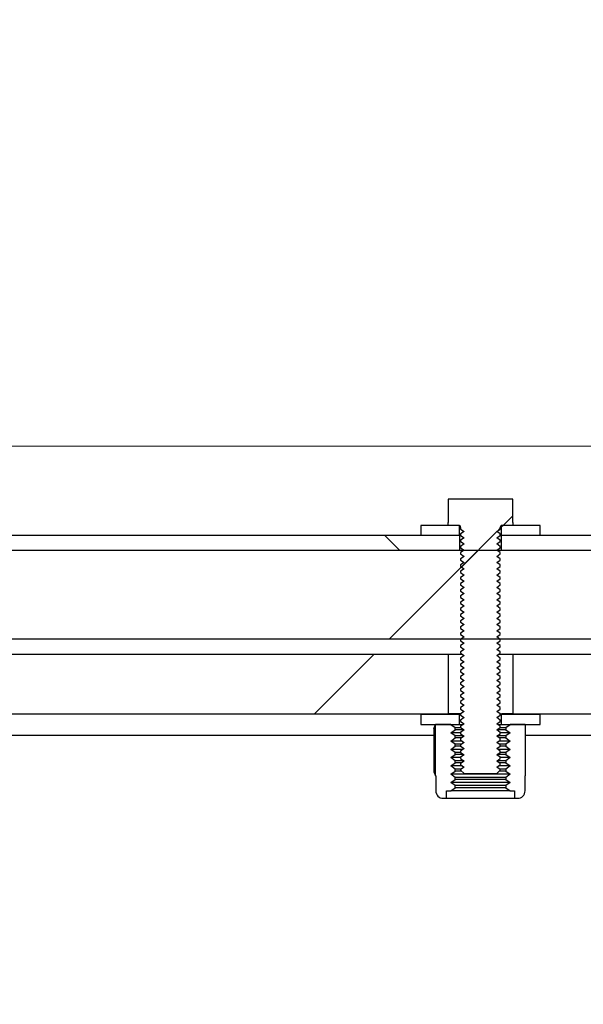
# Model space of a CAD drawing. Units: inches. Extents: x 0.3 to 7.9, y 0.2 to 11.3.
# Drawn here: x 5.9 to 6, y 9.6 to 9.8 of the extents above; entities that cross this region are included whole.
import ezdxf

# ---------------------------------------------------------------- set-up
doc = ezdxf.new("R2010")
doc.units = ezdxf.units.IN
doc.header["$MEASUREMENT"] = 0
doc.styles.add('SLDTEXTSTYLE0', font='TXT', dxfattribs={"width": 0.7})
doc.dimstyles.new('SLDDIMSTYLE0', dxfattribs={"dimtxt": 0.080892, "dimasz": 0.103937, "dimexe": 0, "dimexo": 0.0625, "dimgap": 0.020223, "dimtad": 1, "dimlfac": 40, "dimrnd": 1e-09, "dimzin": 12, "dimdsep": 46, "dimtxsty": 'SLDTEXTSTYLE0', "dimsah": 1, "dimcen": 0.09, "dimadec": 0, "dimazin": 3, "dimtfac": 1, "dimtofl": 0, "dimtmove": 0, "dimatfit": 3, "dimfxl": 0, "dimfrac": 2, "dimtolj": 1, "dimtzin": 12, "dimarcsym": 0})

# ---------------------------------------------------------------- blocks, each defined once
blk = doc.blocks.new('_D_3')
at = {"color": 7, "linetype": 'Continuous', "lineweight": 0}
for p, q in [((4.25693, 9.78771), (4.25693, 10.24708)), ((6.73724, 9.76999), (6.73724, 10.24708)), ((4.25693, 10.20771), (6.73724, 10.20771))]:
    blk.add_line(p, q, dxfattribs=at)
at = {"color": 7, "linetype": 'Continuous', "lineweight": 18}
for points in [[(4.25693, 10.20771), (4.36086, 10.19164), (4.36086, 10.22377)], [(6.73724, 10.20771), (6.6333, 10.22377), (6.6333, 10.19164)]]:
    blk.add_solid(points, dxfattribs=at)
at = {"color": 7, "linetype": 'Continuous', "lineweight": 18, "insert": (5.35819, 10.31513), "char_height": 0.083333, "attachment_point": 1, "style": 'SLDTEXTSTYLE0'}
blk.add_mtext('99,21', dxfattribs=at)
blk = doc.blocks.new('_D_6')
at = {"color": 7, "linetype": 'Continuous', "lineweight": 0}
for p, q in [((4.47497, 9.75129), (7.21764, 9.75129)), ((7.17827, 8.43732), (7.17827, 9.75129)), ((4.49929, 8.43732), (7.21764, 8.43732))]:
    blk.add_line(p, q, dxfattribs=at)
at = {"color": 7, "linetype": 'Continuous', "lineweight": 18}
for points in [[(7.17827, 9.75129), (7.1622, 9.64736), (7.19433, 9.64736)], [(7.17827, 8.43732), (7.19433, 8.54125), (7.1622, 8.54125)]]:
    blk.add_solid(points, dxfattribs=at)
at = {"color": 7, "linetype": 'Continuous', "lineweight": 18, "char_height": 0.083333, "attachment_point": 1, "rotation": 90, "style": 'SLDTEXTSTYLE0'}
for s, insert in [('52,56', (7.07084, 9.00758)), ('%%c', (7.07084, 8.88956))]:
    blk.add_mtext(s, dxfattribs=dict(at, insert=insert))

msp = doc.modelspace()

# ---------------------------------------------------------------- hatches: boundary and pattern name
at = {"linetype": 'Continuous', "lineweight": 18}
h = msp.add_hatch(dxfattribs=at)
h.set_pattern_fill('ANSI34', angle=3e-322, style=0)
edge = h.paths.add_edge_path(flags=0)
edge.add_spline(control_points=[(4.61166, 9.71303), (4.61279, 9.71303), (4.61392, 9.71303), (4.61504, 9.71303), (4.61617, 9.71303), (4.6173, 9.71303), (4.61842, 9.71303), (4.62049, 9.71303), (4.62256, 9.71303), (4.62462, 9.71303)], knot_values=[0, 0, 0, 0, 0.003435, 0.003435, 0.003435, 0.00687, 0.00687, 0.00687, 0.013169, 0.013169, 0.013169, 0.013169], weights=[1, 1, 1, 1, 1, 1, 1, 1, 1, 1], degree=3, periodic=0)
edge.add_spline(control_points=[(4.62462, 9.71303), (4.75483, 9.71303), (4.88504, 9.71303), (5.01525, 9.71303), (5.28094, 9.71303), (5.54663, 9.71303), (5.81233, 9.71303), (5.94518, 9.71303), (6.07802, 9.71303), (6.21087, 9.71303), (6.27729, 9.71303), (6.34372, 9.71303), (6.41014, 9.71303), (6.44335, 9.71303), (6.47656, 9.71303), (6.50978, 9.71303), (6.53901, 9.71303), (6.56824, 9.71303), (6.59748, 9.71303)], knot_values=[0.006579, 0.006579, 0.006579, 0.006579, 0.403455, 0.403455, 0.403455, 1.213292, 1.213292, 1.213292, 1.618211, 1.618211, 1.618211, 1.82067, 1.82067, 1.82067, 1.921899, 1.921899, 1.921899, 2.011002, 2.011002, 2.011002, 2.011002], weights=[1, 1, 1, 1, 1, 1, 1, 1, 1, 1, 1, 1, 1, 1, 1, 1, 1, 1, 1], degree=3, periodic=0)
edge.add_line((6.59748, 9.71303), (6.59748, 9.62173))
edge.add_spline(control_points=[(6.59748, 9.62173), (6.57255, 9.60733), (6.54762, 9.59293), (6.5227, 9.57853), (6.46488, 9.54513), (6.40707, 9.51174), (6.34926, 9.47834), (6.23364, 9.41155), (6.11802, 9.34476), (6.0024, 9.27796), (5.77022, 9.14384), (5.53805, 9.00972), (5.30587, 8.87559), (5.07506, 8.74226), (4.84424, 8.60892), (4.61343, 8.47558)], knot_values=[0.014005, 0.014005, 0.014005, 0.014005, 0.101748, 0.101748, 0.101748, 0.305244, 0.305244, 0.305244, 0.712237, 0.712237, 0.712237, 1.529503, 1.529503, 1.529503, 2.341977, 2.341977, 2.341977, 2.341977], weights=[1, 1, 1, 1, 1, 1, 1, 1, 1, 1, 1, 1, 1, 1, 1, 1], degree=3, periodic=0)
edge.add_line((4.61343, 8.47558), (4.32198, 8.47558))
edge.add_line((4.32198, 8.47558), (4.32198, 8.44039))
edge.add_line((4.32198, 8.44039), (4.45882, 8.44039))
edge.add_line((4.45882, 8.44039), (4.47641, 8.45799))
edge.add_line((4.47641, 8.45799), (4.61788, 8.45799))
edge.add_arc((4.61788, 8.45896), 0.000977, 270, 300.0142)
edge.add_line((4.61837, 8.45812), (6.61811, 9.61333))
edge.add_line((6.61811, 9.61333), (6.71477, 9.61333))
edge.add_line((6.71477, 9.61333), (6.71477, 9.73062))
edge.add_line((6.71477, 9.73062), (6.61803, 9.73062))
edge.add_line((6.61803, 9.73062), (4.62462, 9.73062))
edge.add_spline(control_points=[(4.62462, 9.73062), (4.62249, 9.73062), (4.62037, 9.73062), (4.61825, 9.73062), (4.61715, 9.73062), (4.61605, 9.73062), (4.61496, 9.73062), (4.61386, 9.73062), (4.61276, 9.73062), (4.61167, 9.73062)], knot_values=[0, 0, 0, 0, 0.006473, 0.006473, 0.006473, 0.009816, 0.009816, 0.009816, 0.013158, 0.013158, 0.013158, 0.013158], weights=[1, 1, 1, 1, 1, 1, 1, 1, 1, 1], degree=3, periodic=0)
edge.add_line((4.61167, 9.73062), (4.47641, 9.73062))
edge.add_line((4.47641, 9.73062), (4.45882, 9.74822))
edge.add_line((4.45882, 9.74822), (4.32198, 9.74822))
edge.add_line((4.32198, 9.74822), (4.32198, 9.71303))
edge.add_line((4.32198, 9.71303), (4.61167, 9.71303))
h = msp.add_hatch(dxfattribs=at)
h.set_pattern_fill('ANSI31', style=0)
edge = h.paths.add_edge_path(flags=0)
edge.add_line((6.02513, 9.73555), (6.02513, 9.73614))
edge.add_line((6.02513, 9.73614), (6.02513, 9.74076))
edge.add_line((6.02513, 9.74076), (6.01234, 9.74076))
edge.add_line((6.01234, 9.74076), (6.01234, 9.73614))
edge.add_line((6.01234, 9.73614), (6.01234, 9.73555))
edge.add_line((6.01234, 9.73555), (6.01441, 9.73555))
edge.add_arc((6.01441, 9.73515), 0.000394, 0, 90, ccw=False)
edge.add_line((6.0148, 9.73515), (6.0148, 9.73479))
edge.add_line((6.0148, 9.73479), (6.01548, 9.73432))
edge.add_line((6.01548, 9.73432), (6.0148, 9.73384))
edge.add_line((6.0148, 9.73384), (6.0148, 9.73356))
edge.add_line((6.0148, 9.73356), (6.01548, 9.73309))
edge.add_line((6.01548, 9.73309), (6.0148, 9.73261))
edge.add_line((6.0148, 9.73261), (6.0148, 9.73233))
edge.add_line((6.0148, 9.73233), (6.01548, 9.73186))
edge.add_line((6.01548, 9.73186), (6.0148, 9.73138))
edge.add_line((6.0148, 9.73138), (6.0148, 9.7311))
edge.add_line((6.0148, 9.7311), (6.01548, 9.73062))
edge.add_line((6.01548, 9.73062), (6.0148, 9.73015))
edge.add_line((6.0148, 9.73015), (6.0148, 9.72987))
edge.add_line((6.0148, 9.72987), (6.01548, 9.72939))
edge.add_line((6.01548, 9.72939), (6.0148, 9.72892))
edge.add_line((6.0148, 9.72892), (6.0148, 9.72864))
edge.add_line((6.0148, 9.72864), (6.01548, 9.72816))
edge.add_line((6.01548, 9.72816), (6.0148, 9.72769))
edge.add_line((6.0148, 9.72769), (6.0148, 9.72741))
edge.add_line((6.0148, 9.72741), (6.01548, 9.72693))
edge.add_line((6.01548, 9.72693), (6.0148, 9.72646))
edge.add_line((6.0148, 9.72646), (6.0148, 9.72618))
edge.add_line((6.0148, 9.72618), (6.01548, 9.7257))
edge.add_line((6.01548, 9.7257), (6.0148, 9.72523))
edge.add_line((6.0148, 9.72523), (6.0148, 9.72495))
edge.add_line((6.0148, 9.72495), (6.01548, 9.72447))
edge.add_line((6.01548, 9.72447), (6.0148, 9.724))
edge.add_line((6.0148, 9.724), (6.0148, 9.72372))
edge.add_line((6.0148, 9.72372), (6.01548, 9.72324))
edge.add_line((6.01548, 9.72324), (6.0148, 9.72277))
edge.add_line((6.0148, 9.72277), (6.0148, 9.72249))
edge.add_line((6.0148, 9.72249), (6.01548, 9.72201))
edge.add_line((6.01548, 9.72201), (6.0148, 9.72154))
edge.add_line((6.0148, 9.72154), (6.0148, 9.72126))
edge.add_line((6.0148, 9.72126), (6.01548, 9.72078))
edge.add_line((6.01548, 9.72078), (6.0148, 9.72031))
edge.add_line((6.0148, 9.72031), (6.0148, 9.72003))
edge.add_line((6.0148, 9.72003), (6.01548, 9.71955))
edge.add_line((6.01548, 9.71955), (6.0148, 9.71908))
edge.add_line((6.0148, 9.71908), (6.0148, 9.7188))
edge.add_line((6.0148, 9.7188), (6.01548, 9.71832))
edge.add_line((6.01548, 9.71832), (6.0148, 9.71785))
edge.add_line((6.0148, 9.71785), (6.0148, 9.71757))
edge.add_line((6.0148, 9.71757), (6.01548, 9.71709))
edge.add_line((6.01548, 9.71709), (6.0148, 9.71662))
edge.add_line((6.0148, 9.71662), (6.0148, 9.71634))
edge.add_line((6.0148, 9.71634), (6.01548, 9.71586))
edge.add_line((6.01548, 9.71586), (6.0148, 9.71539))
edge.add_line((6.0148, 9.71539), (6.0148, 9.71511))
edge.add_line((6.0148, 9.71511), (6.01548, 9.71463))
edge.add_line((6.01548, 9.71463), (6.0148, 9.71415))
edge.add_line((6.0148, 9.71415), (6.0148, 9.71388))
edge.add_line((6.0148, 9.71388), (6.01548, 9.7134))
edge.add_line((6.01548, 9.7134), (6.0148, 9.71292))
edge.add_line((6.0148, 9.71292), (6.0148, 9.71265))
edge.add_line((6.0148, 9.71265), (6.01548, 9.71217))
edge.add_line((6.01548, 9.71217), (6.0148, 9.71169))
edge.add_line((6.0148, 9.71169), (6.0148, 9.71142))
edge.add_line((6.0148, 9.71142), (6.01548, 9.71094))
edge.add_line((6.01548, 9.71094), (6.0148, 9.71046))
edge.add_line((6.0148, 9.71046), (6.0148, 9.71019))
edge.add_line((6.0148, 9.71019), (6.01548, 9.70971))
edge.add_line((6.01548, 9.70971), (6.0148, 9.70923))
edge.add_line((6.0148, 9.70923), (6.0148, 9.70896))
edge.add_line((6.0148, 9.70896), (6.01548, 9.70848))
edge.add_line((6.01548, 9.70848), (6.0148, 9.708))
edge.add_line((6.0148, 9.708), (6.0148, 9.70772))
edge.add_line((6.0148, 9.70772), (6.01548, 9.70725))
edge.add_line((6.01548, 9.70725), (6.0148, 9.70677))
edge.add_line((6.0148, 9.70677), (6.0148, 9.70649))
edge.add_line((6.0148, 9.70649), (6.01548, 9.70602))
edge.add_line((6.01548, 9.70602), (6.0148, 9.70554))
edge.add_line((6.0148, 9.70554), (6.0148, 9.70526))
edge.add_line((6.0148, 9.70526), (6.01548, 9.70479))
edge.add_line((6.01548, 9.70479), (6.0148, 9.70431))
edge.add_line((6.0148, 9.70431), (6.0148, 9.70403))
edge.add_line((6.0148, 9.70403), (6.01548, 9.70356))
edge.add_line((6.01548, 9.70356), (6.0148, 9.70308))
edge.add_line((6.0148, 9.70308), (6.0148, 9.7028))
edge.add_line((6.0148, 9.7028), (6.01548, 9.70233))
edge.add_line((6.01548, 9.70233), (6.0148, 9.70185))
edge.add_line((6.0148, 9.70185), (6.0148, 9.70157))
edge.add_line((6.0148, 9.70157), (6.01548, 9.7011))
edge.add_line((6.01548, 9.7011), (6.0148, 9.70062))
edge.add_line((6.0148, 9.70062), (6.0148, 9.70034))
edge.add_line((6.0148, 9.70034), (6.01548, 9.69987))
edge.add_line((6.01548, 9.69987), (6.0148, 9.69939))
edge.add_line((6.0148, 9.69939), (6.0148, 9.69911))
edge.add_line((6.0148, 9.69911), (6.01548, 9.69864))
edge.add_line((6.01548, 9.69864), (6.0148, 9.69816))
edge.add_line((6.0148, 9.69816), (6.0148, 9.69788))
edge.add_line((6.0148, 9.69788), (6.01548, 9.69741))
edge.add_line((6.01548, 9.69741), (6.0148, 9.69693))
edge.add_line((6.0148, 9.69693), (6.0148, 9.69665))
edge.add_line((6.0148, 9.69665), (6.01548, 9.69618))
edge.add_line((6.01548, 9.69618), (6.0148, 9.6957))
edge.add_line((6.0148, 9.6957), (6.0148, 9.69542))
edge.add_line((6.0148, 9.69542), (6.01548, 9.69495))
edge.add_line((6.01548, 9.69495), (6.0148, 9.69447))
edge.add_line((6.0148, 9.69447), (6.0148, 9.69419))
edge.add_line((6.0148, 9.69419), (6.01548, 9.69372))
edge.add_line((6.01548, 9.69372), (6.0148, 9.69324))
edge.add_line((6.0148, 9.69324), (6.0148, 9.69296))
edge.add_line((6.0148, 9.69296), (6.01548, 9.69249))
edge.add_line((6.01548, 9.69249), (6.0148, 9.69201))
edge.add_line((6.0148, 9.69201), (6.0148, 9.69173))
edge.add_line((6.0148, 9.69173), (6.01548, 9.69125))
edge.add_line((6.01548, 9.69125), (6.0148, 9.69078))
edge.add_line((6.0148, 9.69078), (6.0148, 9.6905))
edge.add_line((6.0148, 9.6905), (6.01548, 9.69002))
edge.add_line((6.01548, 9.69002), (6.0148, 9.68955))
edge.add_line((6.0148, 9.68955), (6.0148, 9.68927))
edge.add_line((6.0148, 9.68927), (6.01548, 9.68879))
edge.add_line((6.01548, 9.68879), (6.0148, 9.68832))
edge.add_line((6.0148, 9.68832), (6.0148, 9.68804))
edge.add_line((6.0148, 9.68804), (6.01548, 9.68756))
edge.add_line((6.01548, 9.68756), (6.0148, 9.68709))
edge.add_line((6.0148, 9.68709), (6.0148, 9.68701))
edge.add_line((6.0148, 9.68701), (6.01548, 9.68633))
edge.add_line((6.01548, 9.68633), (6.02199, 9.68633))
edge.add_line((6.02199, 9.68633), (6.02267, 9.68701))
edge.add_line((6.02267, 9.68701), (6.02267, 9.68709))
edge.add_line((6.02267, 9.68709), (6.02199, 9.68756))
edge.add_line((6.02199, 9.68756), (6.02267, 9.68804))
edge.add_line((6.02267, 9.68804), (6.02267, 9.68832))
edge.add_line((6.02267, 9.68832), (6.02199, 9.68879))
edge.add_line((6.02199, 9.68879), (6.02267, 9.68927))
edge.add_line((6.02267, 9.68927), (6.02267, 9.68955))
edge.add_line((6.02267, 9.68955), (6.02199, 9.69002))
edge.add_line((6.02199, 9.69002), (6.02267, 9.6905))
edge.add_line((6.02267, 9.6905), (6.02267, 9.69078))
edge.add_line((6.02267, 9.69078), (6.02199, 9.69125))
edge.add_line((6.02199, 9.69125), (6.02267, 9.69173))
edge.add_line((6.02267, 9.69173), (6.02267, 9.69201))
edge.add_line((6.02267, 9.69201), (6.02199, 9.69249))
edge.add_line((6.02199, 9.69249), (6.02267, 9.69296))
edge.add_line((6.02267, 9.69296), (6.02267, 9.69324))
edge.add_line((6.02267, 9.69324), (6.02199, 9.69372))
edge.add_line((6.02199, 9.69372), (6.02267, 9.69419))
edge.add_line((6.02267, 9.69419), (6.02267, 9.69447))
edge.add_line((6.02267, 9.69447), (6.02199, 9.69495))
edge.add_line((6.02199, 9.69495), (6.02267, 9.69542))
edge.add_line((6.02267, 9.69542), (6.02267, 9.6957))
edge.add_line((6.02267, 9.6957), (6.02199, 9.69618))
edge.add_line((6.02199, 9.69618), (6.02267, 9.69665))
edge.add_line((6.02267, 9.69665), (6.02267, 9.69693))
edge.add_line((6.02267, 9.69693), (6.02199, 9.69741))
edge.add_line((6.02199, 9.69741), (6.02267, 9.69788))
edge.add_line((6.02267, 9.69788), (6.02267, 9.69816))
edge.add_line((6.02267, 9.69816), (6.02199, 9.69864))
edge.add_line((6.02199, 9.69864), (6.02267, 9.69911))
edge.add_line((6.02267, 9.69911), (6.02267, 9.69939))
edge.add_line((6.02267, 9.69939), (6.02199, 9.69987))
edge.add_line((6.02199, 9.69987), (6.02267, 9.70034))
edge.add_line((6.02267, 9.70034), (6.02267, 9.70062))
edge.add_line((6.02267, 9.70062), (6.02199, 9.7011))
edge.add_line((6.02199, 9.7011), (6.02267, 9.70157))
edge.add_line((6.02267, 9.70157), (6.02267, 9.70185))
edge.add_line((6.02267, 9.70185), (6.02199, 9.70233))
edge.add_line((6.02199, 9.70233), (6.02267, 9.7028))
edge.add_line((6.02267, 9.7028), (6.02267, 9.70308))
edge.add_line((6.02267, 9.70308), (6.02199, 9.70356))
edge.add_line((6.02199, 9.70356), (6.02267, 9.70403))
edge.add_line((6.02267, 9.70403), (6.02267, 9.70431))
edge.add_line((6.02267, 9.70431), (6.02199, 9.70479))
edge.add_line((6.02199, 9.70479), (6.02267, 9.70526))
edge.add_line((6.02267, 9.70526), (6.02267, 9.70554))
edge.add_line((6.02267, 9.70554), (6.02199, 9.70602))
edge.add_line((6.02199, 9.70602), (6.02267, 9.70649))
edge.add_line((6.02267, 9.70649), (6.02267, 9.70677))
edge.add_line((6.02267, 9.70677), (6.02199, 9.70725))
edge.add_line((6.02199, 9.70725), (6.02267, 9.70772))
edge.add_line((6.02267, 9.70772), (6.02267, 9.708))
edge.add_line((6.02267, 9.708), (6.02199, 9.70848))
edge.add_line((6.02199, 9.70848), (6.02267, 9.70896))
edge.add_line((6.02267, 9.70896), (6.02267, 9.70923))
edge.add_line((6.02267, 9.70923), (6.02199, 9.70971))
edge.add_line((6.02199, 9.70971), (6.02267, 9.71019))
edge.add_line((6.02267, 9.71019), (6.02267, 9.71046))
edge.add_line((6.02267, 9.71046), (6.02199, 9.71094))
edge.add_line((6.02199, 9.71094), (6.02267, 9.71142))
edge.add_line((6.02267, 9.71142), (6.02267, 9.71169))
edge.add_line((6.02267, 9.71169), (6.02199, 9.71217))
edge.add_line((6.02199, 9.71217), (6.02267, 9.71265))
edge.add_line((6.02267, 9.71265), (6.02267, 9.71292))
edge.add_line((6.02267, 9.71292), (6.02199, 9.7134))
edge.add_line((6.02199, 9.7134), (6.02267, 9.71388))
edge.add_line((6.02267, 9.71388), (6.02267, 9.71415))
edge.add_line((6.02267, 9.71415), (6.02199, 9.71463))
edge.add_line((6.02199, 9.71463), (6.02267, 9.71511))
edge.add_line((6.02267, 9.71511), (6.02267, 9.71539))
edge.add_line((6.02267, 9.71539), (6.02199, 9.71586))
edge.add_line((6.02199, 9.71586), (6.02267, 9.71634))
edge.add_line((6.02267, 9.71634), (6.02267, 9.71662))
edge.add_line((6.02267, 9.71662), (6.02199, 9.71709))
edge.add_line((6.02199, 9.71709), (6.02267, 9.71757))
edge.add_line((6.02267, 9.71757), (6.02267, 9.71785))
edge.add_line((6.02267, 9.71785), (6.02199, 9.71832))
edge.add_line((6.02199, 9.71832), (6.02267, 9.7188))
edge.add_line((6.02267, 9.7188), (6.02267, 9.71908))
edge.add_line((6.02267, 9.71908), (6.02199, 9.71955))
edge.add_line((6.02199, 9.71955), (6.02267, 9.72003))
edge.add_line((6.02267, 9.72003), (6.02267, 9.72031))
edge.add_line((6.02267, 9.72031), (6.02199, 9.72078))
edge.add_line((6.02199, 9.72078), (6.02267, 9.72126))
edge.add_line((6.02267, 9.72126), (6.02267, 9.72154))
edge.add_line((6.02267, 9.72154), (6.02199, 9.72201))
edge.add_line((6.02199, 9.72201), (6.02267, 9.72249))
edge.add_line((6.02267, 9.72249), (6.02267, 9.72277))
edge.add_line((6.02267, 9.72277), (6.02199, 9.72324))
edge.add_line((6.02199, 9.72324), (6.02267, 9.72372))
edge.add_line((6.02267, 9.72372), (6.02267, 9.724))
edge.add_line((6.02267, 9.724), (6.02199, 9.72447))
edge.add_line((6.02199, 9.72447), (6.02267, 9.72495))
edge.add_line((6.02267, 9.72495), (6.02267, 9.72523))
edge.add_line((6.02267, 9.72523), (6.02199, 9.7257))
edge.add_line((6.02199, 9.7257), (6.02267, 9.72618))
edge.add_line((6.02267, 9.72618), (6.02267, 9.72646))
edge.add_line((6.02267, 9.72646), (6.02199, 9.72693))
edge.add_line((6.02199, 9.72693), (6.02267, 9.72741))
edge.add_line((6.02267, 9.72741), (6.02267, 9.72769))
edge.add_line((6.02267, 9.72769), (6.02199, 9.72816))
edge.add_line((6.02199, 9.72816), (6.02267, 9.72864))
edge.add_line((6.02267, 9.72864), (6.02267, 9.72892))
edge.add_line((6.02267, 9.72892), (6.02199, 9.72939))
edge.add_line((6.02199, 9.72939), (6.02267, 9.72987))
edge.add_line((6.02267, 9.72987), (6.02267, 9.73015))
edge.add_line((6.02267, 9.73015), (6.02199, 9.73062))
edge.add_line((6.02199, 9.73062), (6.02267, 9.7311))
edge.add_line((6.02267, 9.7311), (6.02267, 9.73138))
edge.add_line((6.02267, 9.73138), (6.02199, 9.73186))
edge.add_line((6.02199, 9.73186), (6.02267, 9.73233))
edge.add_line((6.02267, 9.73233), (6.02267, 9.73261))
edge.add_line((6.02267, 9.73261), (6.02199, 9.73309))
edge.add_line((6.02199, 9.73309), (6.02267, 9.73356))
edge.add_line((6.02267, 9.73356), (6.02267, 9.73384))
edge.add_line((6.02267, 9.73384), (6.02199, 9.73432))
edge.add_line((6.02199, 9.73432), (6.02267, 9.73479))
edge.add_line((6.02267, 9.73479), (6.02267, 9.73515))
edge.add_arc((6.02307, 9.73515), 0.000394, 90, 180, ccw=False)
edge.add_line((6.02307, 9.73555), (6.02513, 9.73555))
h = msp.add_hatch(dxfattribs=at)
h.set_pattern_fill('ANSI31', style=0)
h.paths.add_polyline_path([(6.00693, 9.73358), (6.0146, 9.73358), (6.0146, 9.73555), (6.00693, 9.73555)], flags=0)
h = msp.add_hatch(dxfattribs=at)
h.set_pattern_fill('ANSI31', style=0)
h.paths.add_polyline_path([(6.03055, 9.73555), (6.02287, 9.73555), (6.02287, 9.73358), (6.03055, 9.73358)], flags=0)
h = msp.add_hatch(dxfattribs=at)
h.set_pattern_fill('ANSI37', angle=3e-322, style=0)
h.paths.add_polyline_path([(6.01455, 9.73062), (6.01455, 9.73358), (5.83591, 9.73358), (5.83591, 9.73062)], flags=0)
h = msp.add_hatch(dxfattribs=at)
h.set_pattern_fill('ANSI37', angle=3e-322, style=0)
h.paths.add_polyline_path([(6.20156, 9.73062), (6.20156, 9.73358), (6.02292, 9.73358), (6.02292, 9.73062)], flags=0)
h = msp.add_hatch(dxfattribs=at)
h.set_pattern_fill('ANSI34', angle=3e-322, style=0)
edge = h.paths.add_edge_path(flags=0)
edge.add_spline(control_points=[(5.83816, 9.70996), (5.83816, 9.70602), (5.83816, 9.70208), (5.83816, 9.69814)], knot_values=[0, 0, 0, 0, 0.012, 0.012, 0.012, 0.012], weights=[1, 1, 1, 1], degree=3, periodic=0)
edge.add_line((5.83816, 9.69814), (6.01237, 9.69814))
edge.add_spline(control_points=[(6.01237, 9.69814), (6.01237, 9.70208), (6.01237, 9.70602), (6.01237, 9.70996)], knot_values=[0, 0, 0, 0, 0.012, 0.012, 0.012, 0.012], weights=[1, 1, 1, 1], degree=3, periodic=0)
edge.add_line((6.01237, 9.70996), (5.83816, 9.70996))
h = msp.add_hatch(dxfattribs=at)
h.set_pattern_fill('ANSI34', angle=3e-322, style=0)
edge = h.paths.add_edge_path(flags=0)
edge.add_spline(control_points=[(6.02517, 9.70996), (6.02517, 9.70602), (6.02517, 9.70208), (6.02517, 9.69814)], knot_values=[0, 0, 0, 0, 0.012, 0.012, 0.012, 0.012], weights=[1, 1, 1, 1], degree=3, periodic=0)
edge.add_line((6.02517, 9.69814), (6.19938, 9.69814))
edge.add_spline(control_points=[(6.19938, 9.69814), (6.19938, 9.70208), (6.19938, 9.70602), (6.19938, 9.70996)], knot_values=[0, 0, 0, 0, 0.012, 0.012, 0.012, 0.012], weights=[1, 1, 1, 1], degree=3, periodic=0)
edge.add_line((6.19938, 9.70996), (6.02517, 9.70996))
h = msp.add_hatch(dxfattribs=at)
h.set_pattern_fill('ANSI31', style=0)
h.paths.add_polyline_path([(6.00693, 9.69606), (6.0146, 9.69606), (6.0146, 9.69803), (6.00693, 9.69803)], flags=0)
h = msp.add_hatch(dxfattribs=at)
h.set_pattern_fill('ANSI31', style=0)
h.paths.add_polyline_path([(6.03055, 9.69803), (6.02287, 9.69803), (6.02287, 9.69606), (6.03055, 9.69606)], flags=0)
h = msp.add_hatch(dxfattribs=at)
h.set_pattern_fill('ANSI31', style=0)
edge = h.paths.add_edge_path(flags=0)
edge.add_line((6.01283, 9.68288), (6.01372, 9.6835))
edge.add_line((6.01372, 9.6835), (6.01372, 9.68391))
edge.add_line((6.01372, 9.68391), (6.01283, 9.68453))
edge.add_line((6.01283, 9.68453), (6.01372, 9.68515))
edge.add_line((6.01372, 9.68515), (6.01372, 9.68555))
edge.add_line((6.01372, 9.68555), (6.01283, 9.68617))
edge.add_line((6.01283, 9.68617), (6.01372, 9.68679))
edge.add_line((6.01372, 9.68679), (6.01372, 9.68719))
edge.add_line((6.01372, 9.68719), (6.01283, 9.68781))
edge.add_line((6.01283, 9.68781), (6.01372, 9.68843))
edge.add_line((6.01372, 9.68843), (6.01372, 9.68884))
edge.add_line((6.01372, 9.68884), (6.01283, 9.68946))
edge.add_line((6.01283, 9.68946), (6.01372, 9.69008))
edge.add_line((6.01372, 9.69008), (6.01372, 9.69048))
edge.add_line((6.01372, 9.69048), (6.01283, 9.6911))
edge.add_line((6.01283, 9.6911), (6.01372, 9.69172))
edge.add_line((6.01372, 9.69172), (6.01372, 9.69213))
edge.add_line((6.01372, 9.69213), (6.01283, 9.69275))
edge.add_line((6.01283, 9.69275), (6.01372, 9.69337))
edge.add_line((6.01372, 9.69337), (6.01372, 9.69377))
edge.add_line((6.01372, 9.69377), (6.01283, 9.69439))
edge.add_line((6.01283, 9.69439), (6.01372, 9.69501))
edge.add_line((6.01372, 9.69501), (6.01372, 9.69542))
edge.add_line((6.01372, 9.69542), (6.01283, 9.69604))
edge.add_line((6.01283, 9.69604), (6.01283, 9.69606))
edge.add_line((6.01283, 9.69606), (6.00988, 9.69606))
edge.add_line((6.00988, 9.69606), (6.00985, 9.69604))
edge.add_line((6.00985, 9.69604), (6.00985, 9.68587))
edge.add_line((6.00985, 9.68587), (6.00988, 9.68585))
edge.add_line((6.00988, 9.68585), (6.00988, 9.68288))
edge.add_arc((6.01136, 9.68288), 0.00149, 180, 270)
edge.add_line((6.01136, 9.6814), (6.01199, 9.6814))
edge.add_line((6.01199, 9.6814), (6.01199, 9.68288))
edge.add_line((6.01199, 9.68288), (6.01283, 9.68288))
h = msp.add_hatch(dxfattribs=at)
h.set_pattern_fill('ANSI31', style=0)
edge = h.paths.add_edge_path(flags=0)
edge.add_line((6.02464, 9.68453), (6.02376, 9.68391))
edge.add_line((6.02376, 9.68391), (6.02376, 9.6835))
edge.add_line((6.02376, 9.6835), (6.02464, 9.68288))
edge.add_line((6.02464, 9.68288), (6.02549, 9.68288))
edge.add_line((6.02549, 9.68288), (6.02549, 9.6814))
edge.add_line((6.02549, 9.6814), (6.02611, 9.6814))
edge.add_arc((6.02611, 9.68288), 0.00149, 270, 360)
edge.add_line((6.02759, 9.68288), (6.02759, 9.68585))
edge.add_line((6.02759, 9.68585), (6.02762, 9.68587))
edge.add_line((6.02762, 9.68587), (6.02762, 9.69604))
edge.add_line((6.02762, 9.69604), (6.02759, 9.69606))
edge.add_line((6.02759, 9.69606), (6.02464, 9.69606))
edge.add_line((6.02464, 9.69606), (6.02464, 9.69604))
edge.add_line((6.02464, 9.69604), (6.02376, 9.69542))
edge.add_line((6.02376, 9.69542), (6.02376, 9.69501))
edge.add_line((6.02376, 9.69501), (6.02464, 9.69439))
edge.add_line((6.02464, 9.69439), (6.02376, 9.69377))
edge.add_line((6.02376, 9.69377), (6.02376, 9.69337))
edge.add_line((6.02376, 9.69337), (6.02464, 9.69275))
edge.add_line((6.02464, 9.69275), (6.02376, 9.69213))
edge.add_line((6.02376, 9.69213), (6.02376, 9.69172))
edge.add_line((6.02376, 9.69172), (6.02464, 9.6911))
edge.add_line((6.02464, 9.6911), (6.02376, 9.69048))
edge.add_line((6.02376, 9.69048), (6.02376, 9.69008))
edge.add_line((6.02376, 9.69008), (6.02464, 9.68946))
edge.add_line((6.02464, 9.68946), (6.02376, 9.68884))
edge.add_line((6.02376, 9.68884), (6.02376, 9.68843))
edge.add_line((6.02376, 9.68843), (6.02464, 9.68781))
edge.add_line((6.02464, 9.68781), (6.02376, 9.68719))
edge.add_line((6.02376, 9.68719), (6.02376, 9.68679))
edge.add_line((6.02376, 9.68679), (6.02464, 9.68617))
edge.add_line((6.02464, 9.68617), (6.02376, 9.68555))
edge.add_line((6.02376, 9.68555), (6.02376, 9.68515))
edge.add_line((6.02376, 9.68515), (6.02464, 9.68453))

# ---------------------------------------------------------------- linework, layer by layer
at = {"color": 7, "linetype": 'Continuous', "lineweight": 25}
for p, q in [((6.01234, 9.74076), (6.01234, 9.73614)), ((6.02513, 9.74076), (6.01234, 9.74076)), ((6.02513, 9.73614), (6.02513, 9.74076)), ((6.00693, 9.73555), (6.00693, 9.73358)), ((6.0146, 9.73555), (6.00693, 9.73555)), ((6.01234, 9.73555), (6.01234, 9.73614)), ((6.01441, 9.73555), (6.01234, 9.73555)), ((6.0146, 9.73358), (6.0146, 9.73555)), ((6.0148, 9.73515), (6.0148, 9.73479)), ((6.0148, 9.73479), (6.01548, 9.73432)), ((6.02199, 9.73432), (6.02267, 9.73479)), ((6.02267, 9.73479), (6.02267, 9.73515)), ((6.02287, 9.73555), (6.02287, 9.73358)), ((6.03055, 9.73555), (6.02287, 9.73555)), ((6.02513, 9.73555), (6.02307, 9.73555)), ((6.02513, 9.73614), (6.02513, 9.73555)), ((6.03055, 9.73358), (6.03055, 9.73555)), ((5.83591, 9.73358), (6.01455, 9.73358)), ((6.00693, 9.73358), (6.0146, 9.73358)), ((6.01455, 9.73358), (6.01455, 9.73062)), ((6.0148, 9.73358), (6.0146, 9.73358)), ((6.01548, 9.73432), (6.0148, 9.73384)), ((6.0148, 9.73384), (6.0148, 9.73356)), ((6.0148, 9.73356), (6.01548, 9.73309)), ((6.01548, 9.73309), (6.0148, 9.73261)), ((6.0148, 9.73261), (6.0148, 9.73233)), ((6.02267, 9.73384), (6.02199, 9.73432)), ((6.02199, 9.73309), (6.02267, 9.73356)), ((6.02267, 9.73261), (6.02199, 9.73309)), ((6.02267, 9.73356), (6.02267, 9.73384)), ((6.02287, 9.73358), (6.02267, 9.73358)), ((6.02267, 9.73233), (6.02267, 9.73261)), ((6.02287, 9.73358), (6.03055, 9.73358)), ((6.02292, 9.73358), (6.20156, 9.73358)), ((6.02292, 9.73062), (6.02292, 9.73358)), ((6.0148, 9.73233), (6.01548, 9.73186)), ((6.01548, 9.73186), (6.0148, 9.73138)), ((6.0148, 9.73138), (6.0148, 9.7311)), ((6.0148, 9.7311), (6.01548, 9.73062)), ((6.02199, 9.73186), (6.02267, 9.73233)), ((6.02267, 9.73138), (6.02199, 9.73186)), ((6.02199, 9.73062), (6.02267, 9.7311)), ((6.02267, 9.7311), (6.02267, 9.73138)), ((4.62462, 9.73062), (6.61803, 9.73062)), ((5.83591, 9.73062), (6.01455, 9.73062)), ((6.01548, 9.73062), (6.0148, 9.73015)), ((6.0148, 9.73015), (6.0148, 9.72987)), ((6.0148, 9.72987), (6.01548, 9.72939)), ((6.01548, 9.72939), (6.0148, 9.72892)), ((6.0148, 9.72892), (6.0148, 9.72864)), ((6.02267, 9.73015), (6.02199, 9.73062)), ((6.02199, 9.72939), (6.02267, 9.72987)), ((6.02267, 9.72892), (6.02199, 9.72939)), ((6.02267, 9.72987), (6.02267, 9.73015)), ((6.02267, 9.72864), (6.02267, 9.72892)), ((6.02292, 9.73062), (6.20156, 9.73062)), ((6.0148, 9.72864), (6.01548, 9.72816)), ((6.01548, 9.72816), (6.0148, 9.72769)), ((6.0148, 9.72769), (6.0148, 9.72741)), ((6.0148, 9.72741), (6.01548, 9.72693)), ((6.01548, 9.72693), (6.0148, 9.72646)), ((6.02199, 9.72816), (6.02267, 9.72864)), ((6.02267, 9.72769), (6.02199, 9.72816)), ((6.02199, 9.72693), (6.02267, 9.72741)), ((6.02267, 9.72646), (6.02199, 9.72693)), ((6.02267, 9.72741), (6.02267, 9.72769)), ((6.0148, 9.72646), (6.0148, 9.72618)), ((6.0148, 9.72618), (6.01548, 9.7257)), ((6.01548, 9.7257), (6.0148, 9.72523)), ((6.0148, 9.72523), (6.0148, 9.72495)), ((6.0148, 9.72495), (6.01548, 9.72447)), ((6.02199, 9.7257), (6.02267, 9.72618)), ((6.02267, 9.72523), (6.02199, 9.7257)), ((6.02199, 9.72447), (6.02267, 9.72495)), ((6.02267, 9.72618), (6.02267, 9.72646)), ((6.02267, 9.72495), (6.02267, 9.72523)), ((6.01548, 9.72447), (6.0148, 9.724)), ((6.0148, 9.724), (6.0148, 9.72372)), ((6.0148, 9.72372), (6.01548, 9.72324)), ((6.01548, 9.72324), (6.0148, 9.72277)), ((6.02267, 9.724), (6.02199, 9.72447)), ((6.02199, 9.72324), (6.02267, 9.72372)), ((6.02267, 9.72277), (6.02199, 9.72324)), ((6.02267, 9.72372), (6.02267, 9.724)), ((6.0148, 9.72277), (6.0148, 9.72249)), ((6.0148, 9.72249), (6.01548, 9.72201)), ((6.01548, 9.72201), (6.0148, 9.72154)), ((6.0148, 9.72154), (6.0148, 9.72126)), ((6.0148, 9.72126), (6.01548, 9.72078)), ((6.02199, 9.72201), (6.02267, 9.72249)), ((6.02267, 9.72154), (6.02199, 9.72201)), ((6.02199, 9.72078), (6.02267, 9.72126)), ((6.02267, 9.72249), (6.02267, 9.72277)), ((6.02267, 9.72126), (6.02267, 9.72154)), ((6.01548, 9.72078), (6.0148, 9.72031)), ((6.0148, 9.72031), (6.0148, 9.72003)), ((6.0148, 9.72003), (6.01548, 9.71955)), ((6.01548, 9.71955), (6.0148, 9.71908)), ((6.0148, 9.71908), (6.0148, 9.7188)), ((6.02267, 9.72031), (6.02199, 9.72078)), ((6.02199, 9.71955), (6.02267, 9.72003)), ((6.02267, 9.71908), (6.02199, 9.71955)), ((6.02267, 9.72003), (6.02267, 9.72031)), ((6.02267, 9.7188), (6.02267, 9.71908)), ((6.0148, 9.7188), (6.01548, 9.71832)), ((6.01548, 9.71832), (6.0148, 9.71785)), ((6.0148, 9.71785), (6.0148, 9.71757)), ((6.0148, 9.71757), (6.01548, 9.71709)), ((6.01548, 9.71709), (6.0148, 9.71662)), ((6.02199, 9.71832), (6.02267, 9.7188)), ((6.02267, 9.71785), (6.02199, 9.71832)), ((6.02199, 9.71709), (6.02267, 9.71757)), ((6.02267, 9.71662), (6.02199, 9.71709)), ((6.02267, 9.71757), (6.02267, 9.71785)), ((6.0148, 9.71662), (6.0148, 9.71634)), ((6.0148, 9.71634), (6.01548, 9.71586)), ((6.01548, 9.71586), (6.0148, 9.71539)), ((6.0148, 9.71539), (6.0148, 9.71511)), ((6.0148, 9.71511), (6.01548, 9.71463)), ((6.02199, 9.71586), (6.02267, 9.71634)), ((6.02267, 9.71539), (6.02199, 9.71586)), ((6.02199, 9.71463), (6.02267, 9.71511)), ((6.02267, 9.71634), (6.02267, 9.71662)), ((6.02267, 9.71511), (6.02267, 9.71539)), ((6.01548, 9.71463), (6.0148, 9.71415)), ((6.0148, 9.71415), (6.0148, 9.71388)), ((6.0148, 9.71388), (6.01548, 9.7134)), ((6.01548, 9.7134), (6.0148, 9.71292)), ((6.02267, 9.71415), (6.02199, 9.71463)), ((6.02199, 9.7134), (6.02267, 9.71388)), ((6.02267, 9.71292), (6.02199, 9.7134)), ((6.02267, 9.71388), (6.02267, 9.71415)), ((4.62462, 9.71303), (6.59748, 9.71303)), ((6.0148, 9.71292), (6.0148, 9.71265)), ((6.0148, 9.71265), (6.01548, 9.71217)), ((6.01548, 9.71217), (6.0148, 9.71169)), ((6.0148, 9.71169), (6.0148, 9.71142)), ((6.0148, 9.71142), (6.01548, 9.71094)), ((6.02199, 9.71217), (6.02267, 9.71265)), ((6.02267, 9.71169), (6.02199, 9.71217)), ((6.02199, 9.71094), (6.02267, 9.71142)), ((6.02267, 9.71265), (6.02267, 9.71292)), ((6.02267, 9.71142), (6.02267, 9.71169)), ((5.83816, 9.70996), (6.01237, 9.70996)), ((6.01237, 9.69814), (6.01237, 9.70996)), ((6.01548, 9.71094), (6.0148, 9.71046)), ((6.0148, 9.71046), (6.0148, 9.71019)), ((6.0148, 9.71019), (6.01548, 9.70971)), ((6.01548, 9.70971), (6.0148, 9.70923)), ((6.0148, 9.70923), (6.0148, 9.70896)), ((6.02267, 9.71046), (6.02199, 9.71094)), ((6.02199, 9.70971), (6.02267, 9.71019)), ((6.02267, 9.70923), (6.02199, 9.70971)), ((6.02267, 9.71019), (6.02267, 9.71046)), ((6.02267, 9.70896), (6.02267, 9.70923)), ((6.02517, 9.70996), (6.19938, 9.70996)), ((6.02517, 9.70996), (6.02517, 9.69814)), ((6.0148, 9.70896), (6.01548, 9.70848)), ((6.01548, 9.70848), (6.0148, 9.708)), ((6.0148, 9.708), (6.0148, 9.70772)), ((6.0148, 9.70772), (6.01548, 9.70725)), ((6.01548, 9.70725), (6.0148, 9.70677)), ((6.02199, 9.70848), (6.02267, 9.70896)), ((6.02267, 9.708), (6.02199, 9.70848)), ((6.02199, 9.70725), (6.02267, 9.70772)), ((6.02267, 9.70677), (6.02199, 9.70725)), ((6.02267, 9.70772), (6.02267, 9.708)), ((6.0148, 9.70677), (6.0148, 9.70649)), ((6.0148, 9.70649), (6.01548, 9.70602)), ((6.01548, 9.70602), (6.0148, 9.70554)), ((6.0148, 9.70554), (6.0148, 9.70526)), ((6.0148, 9.70526), (6.01548, 9.70479)), ((6.02199, 9.70602), (6.02267, 9.70649)), ((6.02267, 9.70554), (6.02199, 9.70602)), ((6.02199, 9.70479), (6.02267, 9.70526)), ((6.02267, 9.70649), (6.02267, 9.70677)), ((6.02267, 9.70526), (6.02267, 9.70554)), ((6.01548, 9.70479), (6.0148, 9.70431)), ((6.0148, 9.70431), (6.0148, 9.70403)), ((6.0148, 9.70403), (6.01548, 9.70356)), ((6.01548, 9.70356), (6.0148, 9.70308)), ((6.02267, 9.70431), (6.02199, 9.70479)), ((6.02199, 9.70356), (6.02267, 9.70403)), ((6.02267, 9.70308), (6.02199, 9.70356)), ((6.02267, 9.70403), (6.02267, 9.70431)), ((6.0148, 9.70308), (6.0148, 9.7028)), ((6.0148, 9.7028), (6.01548, 9.70233)), ((6.01548, 9.70233), (6.0148, 9.70185)), ((6.0148, 9.70185), (6.0148, 9.70157)), ((6.0148, 9.70157), (6.01548, 9.7011)), ((6.02199, 9.70233), (6.02267, 9.7028)), ((6.02267, 9.70185), (6.02199, 9.70233)), ((6.02199, 9.7011), (6.02267, 9.70157)), ((6.02267, 9.7028), (6.02267, 9.70308)), ((6.02267, 9.70157), (6.02267, 9.70185)), ((6.01548, 9.7011), (6.0148, 9.70062)), ((6.0148, 9.70062), (6.0148, 9.70034)), ((6.0148, 9.70034), (6.01548, 9.69987)), ((6.01548, 9.69987), (6.0148, 9.69939)), ((6.02267, 9.70062), (6.02199, 9.7011)), ((6.02199, 9.69987), (6.02267, 9.70034)), ((6.02267, 9.69939), (6.02199, 9.69987)), ((6.02267, 9.70034), (6.02267, 9.70062)), ((5.83816, 9.69814), (6.01237, 9.69814)), ((6.00693, 9.69803), (6.00693, 9.69606)), ((6.0146, 9.69803), (6.00693, 9.69803)), ((6.0146, 9.69606), (6.0146, 9.69803)), ((6.0146, 9.69803), (6.0148, 9.69803)), ((6.0148, 9.69939), (6.0148, 9.69911)), ((6.0148, 9.69911), (6.01548, 9.69864)), ((6.01548, 9.69864), (6.0148, 9.69816)), ((6.0148, 9.69816), (6.0148, 9.69788)), ((6.0148, 9.69788), (6.01548, 9.69741)), ((6.02199, 9.69864), (6.02267, 9.69911)), ((6.02267, 9.69816), (6.02199, 9.69864)), ((6.02199, 9.69741), (6.02267, 9.69788)), ((6.02267, 9.69911), (6.02267, 9.69939)), ((6.02267, 9.69788), (6.02267, 9.69816)), ((6.02267, 9.69803), (6.02287, 9.69803)), ((6.02287, 9.69803), (6.02287, 9.69606)), ((6.03055, 9.69803), (6.02287, 9.69803)), ((6.02517, 9.69814), (6.19938, 9.69814)), ((6.03055, 9.69606), (6.03055, 9.69803)), ((6.00693, 9.69606), (6.0146, 9.69606)), ((6.00949, 9.69527), (6.00985, 9.69604)), ((6.00988, 9.69606), (6.00985, 9.69604)), ((6.00985, 9.68587), (6.00985, 9.69604)), ((6.01283, 9.69606), (6.00988, 9.69606)), ((6.01283, 9.69606), (6.01283, 9.69604)), ((6.01283, 9.69604), (6.01372, 9.69542)), ((6.01283, 9.69604), (6.01528, 9.69604)), ((6.0146, 9.69606), (6.01531, 9.69606)), ((6.01548, 9.69741), (6.0148, 9.69693)), ((6.0148, 9.69693), (6.0148, 9.69665)), ((6.0148, 9.69665), (6.01548, 9.69618)), ((6.01548, 9.69618), (6.0148, 9.6957)), ((6.0148, 9.6957), (6.0148, 9.69542)), ((6.02267, 9.69693), (6.02199, 9.69741)), ((6.02199, 9.69618), (6.02267, 9.69665)), ((6.02267, 9.6957), (6.02199, 9.69618)), ((6.02216, 9.69606), (6.02287, 9.69606)), ((6.02219, 9.69604), (6.02464, 9.69604)), ((6.02267, 9.69665), (6.02267, 9.69693)), ((6.02267, 9.69542), (6.02267, 9.6957)), ((6.02287, 9.69606), (6.03055, 9.69606)), ((6.02376, 9.69542), (6.02464, 9.69604)), ((6.02464, 9.69604), (6.02464, 9.69606)), ((6.02759, 9.69606), (6.02464, 9.69606)), ((6.02762, 9.69604), (6.02759, 9.69606)), ((6.02762, 9.69604), (6.02762, 9.68587)), ((6.00949, 9.69385), (5.84062, 9.69385)), ((6.00949, 9.69527), (6.00949, 9.68664)), ((6.01283, 9.69439), (6.01372, 9.69501)), ((6.0148, 9.69439), (6.01283, 9.69439)), ((6.01372, 9.69377), (6.01283, 9.69439)), ((6.01372, 9.69542), (6.01481, 9.69542)), ((6.01372, 9.69501), (6.01372, 9.69542)), ((6.01538, 9.69501), (6.01372, 9.69501)), ((6.0154, 9.69377), (6.01372, 9.69377)), ((6.01372, 9.69337), (6.01372, 9.69377)), ((6.0148, 9.69542), (6.01548, 9.69495)), ((6.01548, 9.69495), (6.0148, 9.69447)), ((6.0148, 9.69447), (6.0148, 9.69419)), ((6.0148, 9.69419), (6.01548, 9.69372)), ((6.01548, 9.69372), (6.0148, 9.69324)), ((6.02199, 9.69495), (6.02267, 9.69542)), ((6.02267, 9.69447), (6.02199, 9.69495)), ((6.02199, 9.69372), (6.02267, 9.69419)), ((6.02267, 9.69324), (6.02199, 9.69372)), ((6.02376, 9.69377), (6.02207, 9.69377)), ((6.02376, 9.69501), (6.02209, 9.69501)), ((6.02266, 9.69542), (6.02376, 9.69542)), ((6.02267, 9.69419), (6.02267, 9.69447)), ((6.02464, 9.69439), (6.02267, 9.69439)), ((6.02376, 9.69542), (6.02376, 9.69501)), ((6.02376, 9.69501), (6.02464, 9.69439)), ((6.02464, 9.69439), (6.02376, 9.69377)), ((6.02376, 9.69377), (6.02376, 9.69337)), ((6.19649, 9.69385), (6.02762, 9.69385)), ((6.01283, 9.69275), (6.01372, 9.69337)), ((6.0151, 9.69275), (6.01283, 9.69275)), ((6.01372, 9.69213), (6.01283, 9.69275)), ((6.01283, 9.6911), (6.01372, 9.69172)), ((6.01498, 9.69337), (6.01372, 9.69337)), ((6.01497, 9.69213), (6.01372, 9.69213)), ((6.01372, 9.69172), (6.01372, 9.69213)), ((6.01481, 9.69172), (6.01372, 9.69172)), ((6.0148, 9.69324), (6.0148, 9.69296)), ((6.0148, 9.69296), (6.01548, 9.69249)), ((6.01548, 9.69249), (6.0148, 9.69201)), ((6.0148, 9.69201), (6.0148, 9.69173)), ((6.0148, 9.69173), (6.01548, 9.69125)), ((6.02199, 9.69249), (6.02267, 9.69296)), ((6.02267, 9.69201), (6.02199, 9.69249)), ((6.02199, 9.69125), (6.02267, 9.69173)), ((6.02464, 9.69275), (6.02237, 9.69275)), ((6.02376, 9.69337), (6.02249, 9.69337)), ((6.02376, 9.69213), (6.02251, 9.69213)), ((6.02376, 9.69172), (6.02266, 9.69172)), ((6.02267, 9.69296), (6.02267, 9.69324)), ((6.02267, 9.69173), (6.02267, 9.69201)), ((6.02376, 9.69337), (6.02464, 9.69275)), ((6.02464, 9.69275), (6.02376, 9.69213)), ((6.02376, 9.69213), (6.02376, 9.69172)), ((6.02376, 9.69172), (6.02464, 9.6911)), ((6.01526, 9.6911), (6.01283, 9.6911)), ((6.01372, 9.69048), (6.01283, 9.6911)), ((6.01283, 9.68946), (6.01372, 9.69008)), ((6.01482, 9.69048), (6.01372, 9.69048)), ((6.01372, 9.69008), (6.01372, 9.69048)), ((6.0154, 9.69008), (6.01372, 9.69008)), ((6.01548, 9.69125), (6.0148, 9.69078)), ((6.0148, 9.69078), (6.0148, 9.6905)), ((6.0148, 9.6905), (6.01548, 9.69002)), ((6.01548, 9.69002), (6.0148, 9.68955)), ((6.02267, 9.69078), (6.02199, 9.69125)), ((6.02199, 9.69002), (6.02267, 9.6905)), ((6.02267, 9.68955), (6.02199, 9.69002)), ((6.02376, 9.69008), (6.02207, 9.69008)), ((6.02464, 9.6911), (6.02221, 9.6911)), ((6.02376, 9.69048), (6.02265, 9.69048)), ((6.02267, 9.6905), (6.02267, 9.69078)), ((6.02464, 9.6911), (6.02376, 9.69048)), ((6.02376, 9.69048), (6.02376, 9.69008)), ((6.02376, 9.69008), (6.02464, 9.68946)), ((6.0148, 9.68946), (6.01283, 9.68946)), ((6.01372, 9.68884), (6.01283, 9.68946)), ((6.01283, 9.68781), (6.01372, 9.68843)), ((6.01512, 9.68781), (6.01283, 9.68781)), ((6.01372, 9.68719), (6.01283, 9.68781)), ((6.01542, 9.68884), (6.01372, 9.68884)), ((6.01372, 9.68843), (6.01372, 9.68884)), ((6.01497, 9.68843), (6.01372, 9.68843)), ((6.0148, 9.68955), (6.0148, 9.68927)), ((6.0148, 9.68927), (6.01548, 9.68879)), ((6.01548, 9.68879), (6.0148, 9.68832)), ((6.0148, 9.68832), (6.0148, 9.68804)), ((6.0148, 9.68804), (6.01548, 9.68756)), ((6.02199, 9.68879), (6.02267, 9.68927)), ((6.02267, 9.68832), (6.02199, 9.68879)), ((6.02199, 9.68756), (6.02267, 9.68804)), ((6.02376, 9.68884), (6.02206, 9.68884)), ((6.02464, 9.68781), (6.02235, 9.68781)), ((6.02376, 9.68843), (6.02251, 9.68843)), ((6.02267, 9.68927), (6.02267, 9.68955)), ((6.02464, 9.68946), (6.02267, 9.68946)), ((6.02267, 9.68804), (6.02267, 9.68832)), ((6.02464, 9.68946), (6.02376, 9.68884)), ((6.02376, 9.68884), (6.02376, 9.68843)), ((6.02376, 9.68843), (6.02464, 9.68781)), ((6.02464, 9.68781), (6.02376, 9.68719)), ((6.00949, 9.68664), (6.00985, 9.68587)), ((6.00988, 9.68585), (6.00985, 9.68587)), ((6.00988, 9.68585), (6.00988, 9.68288)), ((6.01283, 9.68617), (6.01372, 9.68679)), ((6.01372, 9.68555), (6.01283, 9.68617)), ((6.02464, 9.68617), (6.01283, 9.68617)), ((6.01495, 9.68719), (6.01372, 9.68719)), ((6.01372, 9.68679), (6.01372, 9.68719)), ((6.01502, 9.68679), (6.01372, 9.68679)), ((6.01548, 9.68756), (6.0148, 9.68709)), ((6.0148, 9.68709), (6.0148, 9.68701)), ((6.0148, 9.68701), (6.01548, 9.68633)), ((6.01548, 9.68633), (6.02199, 9.68633)), ((6.02267, 9.68709), (6.02199, 9.68756)), ((6.02199, 9.68633), (6.02267, 9.68701)), ((6.02376, 9.68679), (6.02245, 9.68679)), ((6.02376, 9.68719), (6.02252, 9.68719)), ((6.02267, 9.68701), (6.02267, 9.68709)), ((6.02376, 9.68719), (6.02376, 9.68679)), ((6.02376, 9.68679), (6.02464, 9.68617)), ((6.02464, 9.68617), (6.02376, 9.68555)), ((6.02762, 9.68587), (6.02759, 9.68585)), ((6.02759, 9.68288), (6.02759, 9.68585)), ((6.01283, 9.68453), (6.01372, 9.68515)), ((6.01372, 9.68391), (6.01283, 9.68453)), ((6.02464, 9.68453), (6.01283, 9.68453)), ((6.02376, 9.68555), (6.01372, 9.68555)), ((6.01372, 9.68515), (6.01372, 9.68555)), ((6.02376, 9.68515), (6.01372, 9.68515)), ((6.02376, 9.68391), (6.01372, 9.68391)), ((6.01372, 9.6835), (6.01372, 9.68391)), ((6.02376, 9.68555), (6.02376, 9.68515)), ((6.02376, 9.68515), (6.02464, 9.68453)), ((6.02464, 9.68453), (6.02376, 9.68391)), ((6.02376, 9.68391), (6.02376, 9.6835)), ((6.01199, 9.6814), (6.01199, 9.68288)), ((6.01199, 9.68288), (6.01283, 9.68288)), ((6.01283, 9.68288), (6.01372, 9.6835)), ((6.02464, 9.68288), (6.01283, 9.68288)), ((6.02376, 9.6835), (6.01372, 9.6835)), ((6.02376, 9.6835), (6.02464, 9.68288)), ((6.02464, 9.68288), (6.02549, 9.68288)), ((6.02549, 9.68288), (6.02549, 9.6814)), ((6.01136, 9.6814), (6.01199, 9.6814)), ((6.01199, 9.6814), (6.02549, 9.6814)), ((6.02549, 9.6814), (6.02611, 9.6814))]:
    msp.add_line(p, q, dxfattribs=at)
for centre, radius, start, end in [((6.01441, 9.73515), 0.000394, 0, 90), ((6.02307, 9.73515), 0.000394, 90, 180), ((6.01136, 9.68288), 0.00149, 180, 270), ((6.02611, 9.68288), 0.00149, 270, 0)]:
    msp.add_arc(centre, radius, start, end, dxfattribs=at)
for points, knots in [([(6.01455, 9.73358), (6.01456, 9.73358), (6.01456, 9.73358), (6.0148, 9.73358), (6.0148, 9.73358)], [0, 0, 0, 0, 0.985148, 1, 1, 1, 1]), ([(6.02267, 9.73358), (6.02277, 9.73358), (6.02291, 9.73358), (6.02292, 9.73358), (6.02292, 9.73358)], [0, 0, 0, 0, 0.651727, 1, 1, 1, 1]), ([(6.01516, 9.70993), (6.01465, 9.70994), (6.01358, 9.70994), (6.01258, 9.70995), (6.01244, 9.70995), (6.01237, 9.70996)], [0, 0, 0, 0, 0.317818, 0.666931, 1, 1, 1, 1]), ([(6.02517, 9.70996), (6.02516, 9.70996), (6.02513, 9.70996), (6.02461, 9.70995), (6.02359, 9.70994), (6.02265, 9.70994), (6.02231, 9.70993)], [0, 0, 0, 0, 0.123728, 0.466695, 0.811008, 1, 1, 1, 1]), ([(6.01474, 9.69813), (6.01436, 9.69813), (6.01342, 9.69813), (6.01256, 9.69814), (6.01243, 9.69814), (6.01237, 9.69814)], [0, 0, 0, 0, 0.269143, 0.656966, 1, 1, 1, 1]), ([(6.02517, 9.69814), (6.02516, 9.69814), (6.02512, 9.69814), (6.02457, 9.69814), (6.02366, 9.69813), (6.02288, 9.69813), (6.02267, 9.69812)], [0, 0, 0, 0, 0.149278, 0.509927, 0.873366, 1, 1, 1, 1])]:
    msp.add_open_spline(points, degree=3, knots=knots, dxfattribs=at)

# ---------------------------------------------------------------- dimensions: what is measured, and where the dimension line sits
at = {"color": 7, "linetype": 'Continuous', "lineweight": 18}
dim = msp.add_linear_dim(base=(6.73724, 10.20771), p1=(4.25693, 9.74834), p2=(6.73724, 9.73062), dimstyle='SLDDIMSTYLE0', dxfattribs=at)
dim.commit()
dim.dimension.update_dxf_attribs({"geometry": '_D_3', "text_midpoint": (5.49708, 10.20771), "dimtype": 160})
dim = msp.add_linear_dim(base=(7.17827, 9.75129), p1=(4.45992, 8.43732), p2=(4.4356, 9.75129), angle=90, text='%%c<>', dimstyle='SLDDIMSTYLE0', dxfattribs=at)
dim.commit()
dim.dimension.update_dxf_attribs({"geometry": '_D_6', "text_midpoint": (7.17827, 9.08746), "dimtype": 160})

doc.saveas('drawing.dxf')
